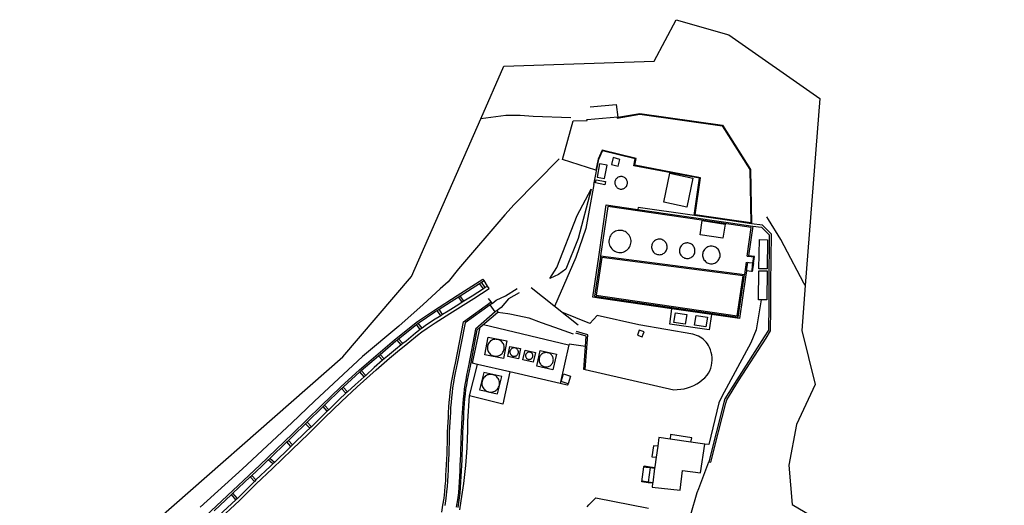
# Model space of a CAD drawing. Units: millimetres. Extents: x 586831 to 587403, y 4794559 to 4795210.
# Drawn here: x 587043 to 587184, y 4795140 to 4795210 of the extents above; entities that cross this region are included whole.
import ezdxf

# ---------------------------------------------------------------- set-up
doc = ezdxf.new("R2010")
doc.units = ezdxf.units.MM
for name, color, linetype in [('020101', 3, 'Continuous'), ('020107', 3, 'Continuous'), ('050104', 4, 'Continuous'), ('050105', 5, 'Continuous'), ('050108', 4, 'Continuous'), ('060106', 9, 'Continuous'), ('060117', 9, 'Continuous'), ('060124', 9, 'Continuous'), ('060125', 1, 'Continuous'), ('060130', 9, 'Continuous'), ('060134', 9, 'Continuous'), ('060144', 9, 'Continuous'), ('070104', 3, 'Continuous'), ('070105', 6, 'Continuous'), ('070108', 9, 'Continuous'), ('070116', 6, 'Continuous'), ('080107', 9, 'Continuous'), ('100115', 4, 'Continuous'), ('230102', 9, 'Continuous')]:
    doc.layers.add(name, color=color, linetype=linetype)
doc.layers.add('080111', color=7, linetype='Continuous', lineweight=30)
doc.layers.add('200104', color=5, linetype='Continuous', lineweight=30)
doc.layers.add('Ambito Restitucion', color=7, linetype='Continuous', true_color=0xfc00bc)

msp = doc.modelspace()

# ---------------------------------------------------------------- linework, layer by layer
at = {"layer": '020101'}
for points in [[(587124.91, 4795185.34, 32.66), (587123.05, 4795178.27, 33.79), (587121.32, 4795173.9, 33.73), (587120.23, 4795173.13, 33.43), (587119.01, 4795172.55, 32.82)], [(587111.593, 4795167.75, 37.42), (587113, 4795167.55, 37.42), (587113.31, 4795167.53, 37.44), (587114.44, 4795167.28, 37.25), (587116.01, 4795166.93, 37.35), (587117.79, 4795166.26, 37.4), (587119.7, 4795165.59, 37.19), (587122.33, 4795164.65, 37.43)]]:
    msp.add_polyline3d(points, dxfattribs=at)
at = {"layer": '020107'}
msp.add_polyline3d([(587119.01, 4795172.55, 32.82), (587120.03, 4795174.15, 32.64), (587122.92, 4795181.54, 32.22), (587124.91, 4795185.34, 32.66)], dxfattribs=at)
at = {"layer": '050104'}
for points in [[(587110.77, 4795169, 37.37), (587111.35, 4795169.45, 37.02), (587112.7, 4795170.09, 35.57), (587114.37, 4795171.12, 34.43)], [(587114.63, 4795170.5, 34.26), (587113.09, 4795169.66, 35.94), (587112.06, 4795168.44, 37.5), (587111.47, 4795167.99, 37.37)], [(587103.6, 4795139.19, 39.87), (587103.75, 4795140.2, 39.85), (587103.9, 4795141.21, 39.83), (587104.03, 4795142.16, 39.81), (587104.08, 4795142.89, 39.77), (587104.14, 4795143.66, 39.73), (587104.18, 4795144.42, 39.69), (587104.23, 4795145.19, 39.66), (587104.26, 4795145.96, 39.63), (587104.3, 4795146.75, 39.61), (587104.33, 4795147.51, 39.58), (587104.36, 4795148.28, 39.56), (587104.38, 4795149.05, 39.55), (587104.39, 4795149.82, 39.54), (587104.41, 4795150.64, 39.53), (587104.54, 4795152.78, 39.53), (587104.56, 4795153.45, 39.52), (587104.6, 4795154.18, 39.5), (587104.65, 4795154.89, 39.49), (587104.71, 4795155.6, 39.47), (587104.8, 4795156.31, 39.46), (587104.88, 4795157, 39.44), (587104.99, 4795157.73, 39.42), (587105.11, 4795158.43, 39.41), (587105.24, 4795159.13, 39.39), (587105.38, 4795159.83, 39.37), (587105.53, 4795160.47, 39.35), (587106.67, 4795166.39, 39.01), (587110.619, 4795169.21, 39.12)], [(587110.619, 4795169.21, 39.12), (587110.26, 4795169.71, 39.16)], [(587110.77, 4795169, 39.12), (587110.619, 4795169.21, 39.12)], [(587110.513, 4795168.816, 39.113), (587106.9, 4795166.24, 39.01), (587105.78, 4795160.42, 39.35), (587105.63, 4795159.78, 39.37), (587105.49, 4795159.08, 39.39), (587105.36, 4795158.39, 39.41), (587105.24, 4795157.69, 39.42), (587105.13, 4795156.97, 39.44), (587105.05, 4795156.28, 39.46), (587104.96, 4795155.57, 39.47), (587104.9, 4795154.87, 39.49), (587104.85, 4795154.16, 39.5), (587104.81, 4795153.44, 39.52), (587104.79, 4795152.77, 39.53), (587104.66, 4795150.63, 39.53), (587104.64, 4795149.82, 39.54), (587104.63, 4795149.05, 39.55), (587104.61, 4795148.27, 39.56), (587104.58, 4795147.5, 39.58), (587104.55, 4795146.74, 39.61), (587104.51, 4795145.95, 39.63), (587104.48, 4795145.18, 39.66), (587104.43, 4795144.41, 39.69), (587104.39, 4795143.64, 39.73), (587104.33, 4795142.87, 39.77), (587104.28, 4795142.13, 39.81), (587104.15, 4795141.17, 39.83), (587104, 4795140.16, 39.85)], [(587111.228, 4795167.783, 39.111), (587108.38, 4795165.35, 39.01), (587107.42, 4795160.08, 39.35), (587107.27, 4795159.42, 39.37), (587107.13, 4795158.76, 39.39), (587107.01, 4795158.09, 39.41), (587106.89, 4795157.42, 39.42), (587106.79, 4795156.75, 39.44), (587106.71, 4795156.08, 39.46), (587106.63, 4795155.4, 39.47), (587106.57, 4795154.73, 39.49), (587106.52, 4795154.05, 39.5), (587106.48, 4795153.37, 39.52), (587106.46, 4795152.69, 39.53), (587106.33, 4795150.57, 39.53), (587106.32, 4795149.79, 39.54), (587106.3, 4795149.01, 39.55), (587106.28, 4795148.22, 39.56), (587106.25, 4795147.44, 39.58), (587106.22, 4795146.66, 39.61), (587106.18, 4795145.88, 39.63), (587106.15, 4795145.09, 39.66), (587106.1, 4795144.31, 39.69), (587106.06, 4795143.53, 39.73), (587106, 4795142.75, 39.77), (587105.95, 4795141.96, 39.81), (587105.81, 4795140.94, 39.83), (587105.66, 4795139.91, 39.85)], [(587109.069, 4795165.593, 39.026), (587111.593, 4795167.75, 39.118)], [(587110.77, 4795169, 39.12), (587110.513, 4795168.816, 39.113)], [(587111.47, 4795167.99, 39.12), (587111.228, 4795167.783, 39.111)], [(587111.593, 4795167.75, 39.118), (587111.64, 4795167.79, 39.12), (587111.47, 4795167.99, 39.12)], [(587105.91, 4795139.87, 39.85), (587106.06, 4795140.9, 39.83), (587106.21, 4795141.93, 39.81), (587106.26, 4795142.73, 39.77), (587106.32, 4795143.51, 39.73), (587106.36, 4795144.3, 39.69), (587106.41, 4795145.08, 39.66), (587106.44, 4795145.87, 39.63), (587106.48, 4795146.65, 39.61), (587106.51, 4795147.43, 39.58), (587106.54, 4795148.21, 39.56), (587106.56, 4795149, 39.55), (587106.58, 4795149.79, 39.54), (587106.59, 4795150.56, 39.53), (587106.72, 4795152.68, 39.53), (587106.74, 4795153.36, 39.52), (587106.78, 4795154.03, 39.5), (587106.83, 4795154.71, 39.49), (587106.89, 4795155.37, 39.47), (587106.97, 4795156.05, 39.46), (587107.04, 4795156.72, 39.44), (587107.14, 4795157.38, 39.42), (587107.26, 4795158.04, 39.41), (587107.38, 4795158.71, 39.39), (587107.52, 4795159.36, 39.37), (587107.67, 4795160.03, 39.35), (587108.62, 4795165.21, 39.01), (587109.069, 4795165.593, 39.026)]]:
    msp.add_polyline3d(points, dxfattribs=at)
at = {"layer": '050105'}
msp.add_polyline3d([(587128.62, 4795195.592, 32.56), (587128.64, 4795195.48, 32.56), (587131.86, 4795196.01, 32.56), (587143.63, 4795194.36, 32.56), (587147.57, 4795188.11, 32.56), (587147.72, 4795180.5, 32.56), (587144.66, 4795180.94, 32.56), (587139.75, 4795181.64, 32.56), (587140.51, 4795186.96, 32.56), (587131.14, 4795188.75, 32.56), (587131.33, 4795189.71, 32.56), (587126.5, 4795190.91, 32.56), (587125.9, 4795189.61, 32.56), (587125.59, 4795188.02, 32.56), (587120.83, 4795189.57, 32.56), (587122.34, 4795195.07, 32.56), (587124.33, 4795195.13, 32.56), (587124.36, 4795195.239, 32.56)], dxfattribs=at)
at = {"layer": '050108'}
msp.add_polyline3d([(587126.42, 4795175.55, 33.75), (587125.64, 4795170.17, 35.13), (587145.79, 4795167.25, 37.29), (587146.61, 4795172.94, 36.74), (587126.42, 4795175.55, 33.75)], dxfattribs=at)
at = {"layer": '060106'}
for points in [[(587147.19, 4795175.77, 36.37), (587147.78, 4795179.86, 35.85), (587144.91, 4795180.28, 36.13), (587127.29, 4795182.83, 32.88), (587126.26, 4795175.78, 33.72)], [(587126.26, 4795175.78, 33.72), (587126.24, 4795175.63, 33.74), (587125.41, 4795170.02, 35.09), (587145.93, 4795167.05, 37.29), (587146.76, 4795172.79, 36.78), (587146.8, 4795173.12, 36.74)], [(587126.26, 4795175.78, 33.72), (587146.8, 4795173.12, 36.74)], [(587147.06, 4795174.89, 36.49), (587146.8, 4795173.12, 36.74)], [(587132.45, 4795145.68, 39.54), (587132.75, 4795145.64, 39.55), (587133.05, 4795145.6, 39.56), (587133.34, 4795145.56, 39.56)], [(587133.34, 4795145.56, 39.56), (587133.98, 4795145.47, 39.59)], [(587133.06, 4795143.48, 39.66), (587132.77, 4795143.52, 39.66), (587132.47, 4795143.56, 39.65), (587132.171, 4795143.603, 39.629)], [(587133.7, 4795143.4, 39.68), (587133.06, 4795143.48, 39.66)]]:
    msp.add_polyline3d(points, dxfattribs=at)
at = {"layer": '060117'}
for points in [[(587147.97, 4795174.73, 36.63), (587147.46, 4795174.8, 36.63), (587147.25, 4795174.83, 36.53)], [(587148.1, 4795174.72, 36.65), (587148.25, 4795175.7, 36.52), (587147.39, 4795175.82, 36.39)], [(587148.1, 4795174.72, 36.65), (587148.06, 4795174.43, 36.7), (587147.97, 4795173.84, 36.8), (587147.95, 4795173.74, 36.86), (587147.92, 4795173.55, 36.81), (587147.8, 4795173.56, 36.8)], [(587148.1, 4795174.72, 36.65), (587147.97, 4795174.73, 36.63)], [(587147.8, 4795173.56, 36.8), (587147.08, 4795173.66, 36.69)], [(587139.17, 4795149.2, 39.58), (587139.27, 4795149.81, 39.56), (587136.27, 4795150.27, 39.41), (587136.18, 4795149.64, 39.44)], [(587133.05, 4795143.4, 39.66), (587132.16, 4795143.52, 39.64), (587132.45, 4795145.68, 39.54)], [(587132.45, 4795145.68, 39.54), (587132.47, 4795145.79, 39.53), (587133.36, 4795145.67, 39.56)], [(587133.34, 4795145.56, 39.56), (587133.06, 4795143.48, 39.66)], [(587133.36, 4795145.67, 39.56), (587133.34, 4795145.56, 39.56)], [(587133.36, 4795145.67, 39.56), (587134, 4795145.58, 39.58)], [(587133.06, 4795143.48, 39.66), (587133.05, 4795143.4, 39.66)], [(587133.68, 4795143.32, 39.69), (587133.05, 4795143.4, 39.66)]]:
    msp.add_polyline3d(points, dxfattribs=at)
at = {"layer": '060124'}
for points in [[(587125.3, 4795185.98, 32.25), (587126, 4795189.58, 32.03), (587126.55, 4795190.79, 32.04)], [(587108.68, 4795160.29, 38.82), (587107.95, 4795160.45, 38.85), (587109.069, 4795165.593, 38.071)], [(587109.535, 4795165.991, 38), (587121.7, 4795163.09, 38.04), (587121.72, 4795163.09, 38.04)], [(587112.89, 4795163.66, 38.39), (587112.38, 4795161.12, 38.57), (587109.71, 4795161.65, 38.7), (587110.21, 4795164.19, 38.38), (587112.89, 4795163.66, 38.39)], [(587114.83, 4795162.56, 38.36), (587114.55, 4795161.11, 38.45), (587113.03, 4795161.41, 38.52), (587113.31, 4795162.86, 38.43), (587114.83, 4795162.56, 38.36)], [(587116.64, 4795160.62, 38.37), (587115.17, 4795160.97, 38.43), (587115.5, 4795162.35, 38.34), (587116.97, 4795162, 38.28), (587116.64, 4795160.62, 38.37)], [(587117.14, 4795160.06, 38.37), (587117.64, 4795162.29, 38.23), (587119.96, 4795161.77, 38.16), (587119.46, 4795159.53, 38.31), (587117.14, 4795160.06, 38.37)], [(587107.52, 4795155.8, 39.69), (587108.68, 4795160.29, 38.82)], [(587113.31, 4795159.24, 38.62), (587112.31, 4795154.62, 39.11), (587107.52, 4795155.8, 39.69)], [(587112.15, 4795158.55, 38.72), (587109.57, 4795159.16, 38.83), (587108.99, 4795156.68, 39.11), (587110.14, 4795156.41, 39.01)], [(587110.41, 4795156.35, 38.99), (587111.56, 4795156.07, 38.9), (587112.15, 4795158.55, 38.72)], [(587120.47, 4795157.56, 38.49), (587113.31, 4795159.24, 38.62)], [(587121.61, 4795157.53, 38.51), (587120.61, 4795157.85, 38.47), (587120.97, 4795158.95, 38.37), (587121.96, 4795158.62, 38.41)], [(587121.96, 4795158.62, 38.41), (587121.61, 4795157.53, 38.51)], [(587121.96, 4795158.62, 38.41), (587121.96, 4795158.62, 38.41)], [(587121.61, 4795157.53, 38.51), (587121.5, 4795157.32, 38.53), (587120.47, 4795157.56, 38.49)], [(587110.14, 4795156.41, 39.01), (587110.41, 4795156.35, 38.99)], [(587134.42, 4795148.62, 39.44), (587133.81, 4795148.69, 39.42), (587133.6, 4795147.12, 39.49), (587134.2, 4795147.03, 39.51)]]:
    msp.add_polyline3d(points, dxfattribs=at)
for points in [[(587132.47, 4795164.96, 36.89), (587131.79, 4795165.2, 36.79), (587131.64, 4795164.78, 36.95), (587131.54, 4795164.49, 37.06), (587132.21, 4795164.25, 37.15), (587132.34, 4795164.61, 37.02)], [(587121.96, 4795158.62, 38.41), (587121.96, 4795158.63, 38.41), (587121.963, 4795158.629, 38.41)]]:
    msp.add_polyline3d(points, close=True, dxfattribs=at)
at = {"layer": '060125'}
for points in [[(587124.76, 4795197.1, 33.55), (587128.47, 4795197.39, 33.5)], [(587128.47, 4795197.39, 33.5), (587128.47, 4795197.39, 33.5)], [(587124.36, 4795195.239, 33.115), (587124.25, 4795195.23, 33.11)], [(587128.72, 4795195.6, 33.32), (587124.36, 4795195.239, 33.115)]]:
    msp.add_polyline3d(points, dxfattribs=at)
at = {"layer": '060130'}
for points in [[(587126.11, 4795188.96, 32.06), (587125.75, 4795187.04, 32.14), (587126.83, 4795186.84, 32.25), (587127.2, 4795188.76, 32.16), (587126.11, 4795188.96, 32.06)], [(587128.06, 4795189.82, 32.19), (587127.8, 4795188.86, 32.21), (587128.76, 4795188.6, 32.32), (587129.02, 4795189.55, 32.29), (587128.06, 4795189.82, 32.19)], [(587125.64, 4795186.67, 32.18), (587126.94, 4795186.42, 32.32), (587126.85, 4795185.96, 32.38), (587125.55, 4795186.21, 32.24), (587125.64, 4795186.67, 32.18)], [(587142.1, 4795167.428, 36.77), (587141.78, 4795165.21, 36.77), (587136.13, 4795166.03, 36.63), (587136.45, 4795168.247, 36.63)]]:
    msp.add_polyline3d(points, dxfattribs=at)
at = {"layer": '060134'}
for points in [[(587149.209, 4795169.527, 36.41), (587148.5, 4795165.22, 36.89), (587147.73, 4795163.36, 37.02), (587143.56, 4795155.71, 38.87), (587143.17, 4795154.81, 39.02), (587141.7, 4795148.84, 39.36), (587141.17, 4795148.91, 39.36)], [(587124.08, 4795159.57, 38.7), (587136.74, 4795156.68, 38.86), (587137.22, 4795156.69, 38.88), (587137.71, 4795156.74, 38.89), (587138.19, 4795156.82, 38.88), (587138.66, 4795156.94, 38.85), (587139.12, 4795157.1, 38.81), (587139.56, 4795157.29, 38.75), (587139.99, 4795157.52, 38.68), (587140.4, 4795157.78, 38.6), (587140.79, 4795158.07, 38.5), (587141.15, 4795158.39, 38.39), (587141.49, 4795158.74, 38.27), (587141.69, 4795159.06, 38.13), (587141.86, 4795159.4, 38), (587142, 4795159.76, 37.87), (587142.1, 4795160.12, 37.74), (587142.17, 4795160.5, 37.62), (587142.2, 4795160.88, 37.51), (587142.19, 4795161.26, 37.4), (587142.15, 4795161.64, 37.3), (587142.07, 4795162.01, 37.21), (587141.96, 4795162.37, 37.13), (587141.81, 4795162.72, 37.06), (587141.68, 4795162.98, 36.98), (587141.53, 4795163.22, 36.9), (587141.36, 4795163.45, 36.83), (587141.17, 4795163.66, 36.76), (587140.96, 4795163.85, 36.71), (587140.74, 4795164.03, 36.66), (587140.5, 4795164.18, 36.62), (587140.25, 4795164.32, 36.6), (587139.98, 4795164.43, 36.58), (587139.71, 4795164.52, 36.57), (587139.44, 4795164.59, 36.57), (587131.72, 4795165.93, 36.1), (587125.75, 4795167.28, 35.69), (587124.72, 4795166.12, 35.78), (587120.71, 4795167.764, 35.048)], [(587106.15, 4795139.55, 39.31), (587106.37, 4795140.8, 39.29), (587106.56, 4795142.05, 39.27), (587106.74, 4795143.31, 39.23), (587106.89, 4795144.57, 39.18), (587107.02, 4795145.84, 39.13), (587107.12, 4795147.1, 39.06), (587107.21, 4795148.37, 38.98), (587107.27, 4795149.64, 38.89), (587107.31, 4795150.91, 38.79), (587107.32, 4795152.18, 38.68), (587107.52, 4795155.8, 38.55)], [(587139.17, 4795138.84, 40.34), (587140.07, 4795141.98, 39.93), (587140.29, 4795142.59, 39.92), (587141.7, 4795146.39, 39.84)], [(587124.35, 4795139.94, 39.55), (587124.59, 4795140.23, 39.58), (587125.56, 4795141.26, 39.57), (587133.09, 4795139.75, 39.95)]]:
    msp.add_polyline3d(points, dxfattribs=at)
at = {"layer": '060144'}
for points in [[(587147.19, 4795175.77, 36.37), (587147.38, 4795175.74, 36.41), (587148.11, 4795175.64, 36.51), (587147.97, 4795174.73, 36.63)], [(587147.97, 4795174.73, 36.63), (587147.93, 4795174.45, 36.7), (587147.89, 4795174.15, 36.76), (587147.86, 4795173.94, 36.81), (587147.85, 4795173.86, 36.85), (587147.8, 4795173.56, 36.8)]]:
    msp.add_polyline3d(points, dxfattribs=at)
at = {"layer": '070104'}
for points in [[(587121.99, 4795195.51, 33.11), (587116.63, 4795195.69, 33.96), (587114.77, 4795195.82, 34.07), (587112.71, 4795195.82, 34.37), (587109.145, 4795195.381, 35.119)], [(587109.145, 4795195.381, 35.119), (587109.14, 4795195.38, 35.12)]]:
    msp.add_polyline3d(points, dxfattribs=at)
at = {"layer": '070105'}
for points in [[(587136.45, 4795168.247, 36.363), (587126.01, 4795169.76, 35.36), (587125.17, 4795169.88, 35.06), (587126.01, 4795175.66, 33.73), (587127.08, 4795183.08, 32.83), (587131.59, 4795182.43, 33)], [(587131.59, 4795182.43, 33), (587144.8, 4795180.51, 35.68), (587148, 4795180.05, 35.83)], [(587148, 4795180.05, 35.83), (587147.39, 4795175.82, 36.39)], [(587147.25, 4795174.83, 36.53), (587147.16, 4795174.25, 36.61), (587147.12, 4795173.95, 36.65), (587147.08, 4795173.66, 36.69)], [(587147.08, 4795173.66, 36.69), (587146.95, 4795172.76, 36.81), (587146.09, 4795166.85, 37.29), (587142.1, 4795167.428, 36.906)], [(587056.93, 4795126.1, 65.95), (587057.01, 4795126.85, 65.81), (587060.73, 4795130.09, 64.09), (587063.4, 4795132.71, 62.71), (587065.83, 4795134.92, 61.49), (587068.32, 4795137.18, 60.19), (587077.6, 4795145.89, 55.98), (587082.25, 4795150.36, 53.7), (587086.38, 4795154.39, 51.74), (587089.17, 4795157.1, 50), (587091.82, 4795159.54, 48.42), (587096.82, 4795163.8, 45.73), (587100.13, 4795166.44, 43.81), (587102.42, 4795167.96, 42.54), (587105.8, 4795170.13, 41.01), (587109.44, 4795172.45, 38.72), (587109.62, 4795172.26, 38.62)], [(587108.99, 4795171.86, 39.16), (587109.24, 4795172.02, 39)], [(587109.24, 4795172.02, 39), (587109.62, 4795172.26, 38.62)], [(587109.78, 4795171.26, 38.79), (587109.24, 4795172.02, 39)], [(587110.09, 4795171.46, 38.37), (587109.62, 4795172.26, 38.62)], [(587071.39, 4795137.82, 59.34), (587074.7, 4795140.87, 57.63), (587077.09, 4795143.25, 56.38), (587079.39, 4795145.44, 55.25), (587082.16, 4795148.12, 54.06), (587084.58, 4795150.45, 52.99), (587086.84, 4795152.66, 52), (587089.24, 4795155, 50.74), (587091.52, 4795157.08, 49.32), (587094.23, 4795159.53, 47.94), (587096.1, 4795161.18, 46.8), (587097.25, 4795162.13, 45.96), (587098.75, 4795163.32, 45.14), (587100.12, 4795164.45, 44.47), (587100.75, 4795164.96, 44.12), (587101.48, 4795165.45, 43.69), (587102.66, 4795166.25, 42.92), (587104.71, 4795167.56, 41.59), (587106.26, 4795168.53, 40.8), (587108.14, 4795169.69, 39.73), (587110.33, 4795171.13, 38.3), (587110.09, 4795171.46, 38.37)], [(587106.22, 4795170.1, 40.76), (587108.99, 4795171.86, 39.16)], [(587109.52, 4795171.09, 39.06), (587107.9, 4795170.03, 39.84), (587106.75, 4795169.32, 40.47)], [(587109.52, 4795171.09, 39.06), (587108.99, 4795171.86, 39.16)], [(587109.78, 4795171.26, 38.79), (587109.52, 4795171.09, 39.06)], [(587110.09, 4795171.46, 38.37), (587109.78, 4795171.26, 38.79)], [(587103.19, 4795168.16, 42.16), (587105.97, 4795169.94, 40.91)], [(587106.5, 4795169.16, 40.63), (587106.03, 4795168.87, 40.93), (587104.48, 4795167.9, 41.64), (587103.7, 4795167.4, 42.02)], [(587105.97, 4795169.94, 40.91), (587106.22, 4795170.1, 40.76)], [(587106.5, 4795169.16, 40.63), (587105.97, 4795169.94, 40.91)], [(587106.75, 4795169.32, 40.47), (587106.22, 4795170.1, 40.76)], [(587106.75, 4795169.32, 40.47), (587106.5, 4795169.16, 40.63)], [(587100.23, 4795166.19, 43.86), (587100.33, 4795166.26, 43.8), (587102.6, 4795167.78, 42.48), (587102.94, 4795167.99, 42.3)], [(587102.94, 4795167.99, 42.3), (587103.19, 4795168.16, 42.16)], [(587103.45, 4795167.24, 42.15), (587102.94, 4795167.99, 42.3)], [(587103.7, 4795167.4, 42.02), (587103.19, 4795168.16, 42.16)], [(587142.1, 4795167.428, 36.906), (587136.45, 4795168.247, 36.363)], [(587103.45, 4795167.24, 42.15), (587102.42, 4795166.59, 42.9), (587101.23, 4795165.78, 43.68), (587100.76, 4795165.46, 43.95)], [(587103.7, 4795167.4, 42.02), (587103.45, 4795167.24, 42.15)], [(587097.42, 4795163.95, 45.47), (587099.99, 4795166, 44)], [(587100.51, 4795165.29, 44.08), (587100.49, 4795165.28, 44.09), (587099.84, 4795164.75, 44.45), (587098.48, 4795163.63, 45.16), (587098.01, 4795163.26, 45.42)], [(587099.99, 4795166, 44), (587100.23, 4795166.19, 43.86)], [(587100.51, 4795165.29, 44.08), (587099.99, 4795166, 44)], [(587100.76, 4795165.46, 43.95), (587100.23, 4795166.19, 43.86)], [(587100.76, 4795165.46, 43.95), (587100.51, 4795165.29, 44.08)], [(587094.78, 4795161.73, 47), (587097.03, 4795163.64, 45.68), (587097.19, 4795163.76, 45.6)], [(587097.19, 4795163.76, 45.6), (587097.42, 4795163.95, 45.47)], [(587097.77, 4795163.08, 45.55), (587097.19, 4795163.76, 45.6)], [(587098.01, 4795163.26, 45.42), (587097.42, 4795163.95, 45.47)], [(587124.098, 4795162.87, 38.569), (587124.21, 4795164.35, 38.51), (587122.72, 4795164.78, 38.49)], [(587097.77, 4795163.08, 45.55), (587096.97, 4795162.44, 45.99), (587095.81, 4795161.48, 46.81), (587095.37, 4795161.08, 47)], [(587098.01, 4795163.26, 45.42), (587097.77, 4795163.08, 45.55)], [(587121.72, 4795163.09, 38.04), (587120.47, 4795157.56, 38.49)], [(587124.08, 4795159.57, 38.7), (587123.85, 4795159.59, 38.7), (587124.098, 4795162.87, 38.569)], [(587092.09, 4795159.44, 48.34), (587094.55, 4795161.53, 47)], [(587095.14, 4795160.89, 47.07), (587093.94, 4795159.83, 47.8), (587092.73, 4795158.73, 48.46)], [(587094.55, 4795161.53, 47), (587094.78, 4795161.73, 47)], [(587095.14, 4795160.89, 47.07), (587094.55, 4795161.53, 47)], [(587095.37, 4795161.08, 47), (587094.78, 4795161.73, 47)], [(587095.37, 4795161.08, 47), (587095.14, 4795160.89, 47.07)], [(587091.87, 4795159.24, 48.5), (587092.03, 4795159.39, 48.38), (587092.09, 4795159.44, 48.34)], [(587092.73, 4795158.73, 48.46), (587092.09, 4795159.44, 48.34)], [(587113.31, 4795159.24, 38.62), (587108.68, 4795160.29, 38.82)], [(587089.5, 4795157.05, 50), (587091.87, 4795159.24, 48.5)], [(587092.51, 4795158.53, 48.56), (587091.23, 4795157.37, 49.33), (587090.13, 4795156.37, 50)], [(587092.51, 4795158.53, 48.56), (587091.87, 4795159.24, 48.5)], [(587092.73, 4795158.73, 48.46), (587092.51, 4795158.53, 48.56)], [(587086.85, 4795154.49, 51.46), (587089.28, 4795156.85, 50)], [(587089.28, 4795156.85, 50), (587089.39, 4795156.95, 50), (587089.5, 4795157.05, 50)], [(587089.9, 4795156.17, 50.06), (587089.28, 4795156.85, 50)], [(587090.13, 4795156.37, 50), (587089.5, 4795157.05, 50)], [(587089.9, 4795156.17, 50.06), (587088.94, 4795155.29, 50.66), (587087.44, 4795153.83, 51.64)], [(587090.13, 4795156.37, 50), (587089.9, 4795156.17, 50.06)], [(587084.34, 4795152.03, 52.56), (587086.6, 4795154.24, 51.73), (587086.64, 4795154.28, 51.69)], [(587086.64, 4795154.28, 51.69), (587086.85, 4795154.49, 51.46)], [(587087.23, 4795153.62, 51.81), (587086.64, 4795154.28, 51.69)], [(587087.44, 4795153.83, 51.64), (587086.85, 4795154.49, 51.46)], [(587087.44, 4795153.83, 51.64), (587087.23, 4795153.62, 51.81)], [(587087.23, 4795153.62, 51.81), (587086.54, 4795152.94, 52), (587084.96, 4795151.4, 52.6)], [(587081.68, 4795149.44, 54.08), (587082.47, 4795150.21, 53.65), (587084.12, 4795151.82, 52.71)], [(587084.74, 4795151.19, 52.7), (587084.28, 4795150.74, 53), (587082.26, 4795148.8, 53.94)], [(587084.12, 4795151.82, 52.71), (587084.34, 4795152.03, 52.56)], [(587084.74, 4795151.19, 52.7), (587084.12, 4795151.82, 52.71)], [(587084.96, 4795151.4, 52.6), (587084.34, 4795152.03, 52.56)], [(587084.96, 4795151.4, 52.6), (587084.74, 4795151.19, 52.7)], [(587081.46, 4795149.23, 54.2), (587081.68, 4795149.44, 54.08)], [(587082.26, 4795148.8, 53.94), (587081.68, 4795149.44, 54.08)], [(587079.01, 4795146.88, 55.34), (587081.46, 4795149.23, 54.2)], [(587082.05, 4795148.59, 54.07), (587081.86, 4795148.41, 54.17), (587079.69, 4795146.31, 55.16)], [(587082.05, 4795148.59, 54.07), (587081.46, 4795149.23, 54.2)], [(587082.26, 4795148.8, 53.94), (587082.05, 4795148.59, 54.07)], [(587076.44, 4795144.44, 56.52), (587077.82, 4795145.73, 55.88), (587078.8, 4795146.67, 55.44)], [(587078.8, 4795146.67, 55.44), (587079.01, 4795146.88, 55.34)], [(587079.47, 4795146.1, 55.27), (587078.8, 4795146.67, 55.44)], [(587079.69, 4795146.31, 55.16), (587079.01, 4795146.88, 55.34)], [(587079.47, 4795146.1, 55.27), (587079.09, 4795145.73, 55.42), (587077.05, 4795143.79, 56.39)], [(587079.69, 4795146.31, 55.16), (587079.47, 4795146.1, 55.27)], [(587073.76, 4795141.92, 57.74), (587076.22, 4795144.24, 56.61)], [(587076.22, 4795144.24, 56.61), (587076.44, 4795144.44, 56.52)], [(587076.84, 4795143.58, 56.44), (587076.22, 4795144.24, 56.61)], [(587077.05, 4795143.79, 56.39), (587076.44, 4795144.44, 56.52)], [(587077.05, 4795143.79, 56.39), (587076.84, 4795143.58, 56.44)], [(587076.84, 4795143.58, 56.44), (587076.79, 4795143.54, 56.46), (587074.4, 4795141.16, 57.68)], [(587071.07, 4795139.4, 59.01), (587073.54, 4795141.71, 57.85)], [(587073.54, 4795141.71, 57.85), (587073.76, 4795141.92, 57.74)], [(587074.18, 4795140.95, 57.79), (587073.54, 4795141.71, 57.85)], [(587074.4, 4795141.16, 57.68), (587073.76, 4795141.92, 57.74)], [(587074.4, 4795141.16, 57.68), (587074.18, 4795140.95, 57.79)], [(587074.18, 4795140.95, 57.79), (587071.76, 4795138.73, 59.01)]]:
    msp.add_polyline3d(points, dxfattribs=at)
at = {"layer": '070108'}
for points in [[(587120.37, 4795189.63, 34.42), (587113.93, 4795183.12, 35.57), (587112.6, 4795181.64, 36.05), (587105.95, 4795173.96, 40.66), (587104.49, 4795172.11, 41.58), (587103.35, 4795171.09, 42.13), (587100.93, 4795168.87, 43.26), (587097.46, 4795165.75, 45.35), (587092.28, 4795161.44, 48), (587085.39, 4795155.04, 52), (587082.15, 4795151.93, 53.56), (587075.11, 4795145.38, 56.82), (587069.1, 4795139.89, 59.43)], [(587125.3, 4795185.98, 32.25), (587124.15, 4795179.68, 33.66), (587122.73, 4795175.57, 34.02), (587119.67, 4795168.586, 34.663)], [(587155.496, 4795171.576, 41.257), (587155.41, 4795171.71, 41.19), (587155.31, 4795171.9, 41.06), (587152.5, 4795177.24, 37.63), (587151.98, 4795178.11, 37.16), (587150.25, 4795181, 36.02), (587150.02, 4795181.39, 35.91)], [(587155.5, 4795171.57, 41.26), (587155.496, 4795171.576, 41.257)]]:
    msp.add_polyline3d(points, dxfattribs=at)
at = {"layer": '070116'}
for points in [[(587128.47, 4795197.39, 33.224), (587128.72, 4795195.6, 33.32)], [(587128.72, 4795195.6, 33.32), (587131.86, 4795196.11, 33.32), (587143.69, 4795194.45, 34.32), (587147.67, 4795188.14, 34.97), (587147.82, 4795180.384, 32.252)], [(587139.64, 4795181.56, 33.38), (587140.4, 4795186.88, 33.38), (587131.02, 4795188.67, 33.06), (587131.21, 4795189.64, 33.04), (587126.55, 4795190.79, 32.04)], [(587123.08, 4795165.89, 36.92), (587116.34, 4795171.22, 34.38)], [(587111.228, 4795167.783, 38.44), (587110.513, 4795168.816, 38.44)], [(587124.08, 4795159.57, 38.7), (587124.46, 4795164.52, 38.51), (587122.84, 4795164.98, 38.49)], [(587124.098, 4795162.87, 38.15), (587121.77, 4795163.2, 38.18)]]:
    msp.add_polyline3d(points, dxfattribs=at)
at = {"layer": '080107'}
for points in [[(587135.28, 4795183.45, 33.25), (587136.14, 4795187.6, 33.18), (587139.45, 4795186.9, 33.67), (587138.58, 4795182.76, 33.84), (587135.28, 4795183.45, 33.25)], [(587143.72, 4795178.31, 35.53), (587140.48, 4795178.8, 34.86), (587140.79, 4795180.83, 34.51), (587144.03, 4795180.34, 35.26), (587143.72, 4795178.31, 35.53)], [(587138.34, 4795166.03, 38.44), (587136.73, 4795166.29, 38.44), (587136.95, 4795167.67, 38.44), (587138.56, 4795167.41, 38.44), (587138.34, 4795166.03, 38.44)], [(587141.3, 4795165.65, 38.44), (587139.69, 4795165.91, 38.44), (587139.91, 4795167.29, 38.44), (587141.52, 4795167.03, 38.44), (587141.3, 4795165.65, 38.44)]]:
    msp.add_polyline3d(points, dxfattribs=at)
at = {"layer": '080111'}
for points in [[(587134.59, 4795149.88, 39.38), (587134.42, 4795148.62, 39.44)], [(587136.18, 4795149.64, 39.44), (587134.59, 4795149.88, 39.38)], [(587139.17, 4795149.2, 39.58), (587136.18, 4795149.64, 39.44)], [(587133.68, 4795143.32, 39.69), (587133.61, 4795142.78, 39.71), (587137.62, 4795142.33, 39.84), (587137.95, 4795145.13, 39.7), (587140.52, 4795144.81, 39.83), (587141.17, 4795148.91, 39.72)], [(587134.42, 4795148.62, 39.44), (587134.2, 4795147.03, 39.51)], [(587141.17, 4795148.91, 39.72), (587139.17, 4795149.2, 39.58)], [(587134.2, 4795147.03, 39.51), (587134.01, 4795145.67, 39.58), (587134, 4795145.58, 39.58)], [(587133.98, 4795145.47, 39.59), (587133.7, 4795143.4, 39.68)], [(587134, 4795145.58, 39.58), (587133.98, 4795145.47, 39.59)], [(587133.7, 4795143.4, 39.68), (587133.68, 4795143.32, 39.69)]]:
    msp.add_polyline3d(points, dxfattribs=at)
at = {"layer": '100115'}
for points in [[(587147.82, 4795180.384, 35.789), (587144.65, 4795180.84, 35.4), (587139.36, 4795181.6, 34.42), (587131.65, 4795182.71, 33), (587131.59, 4795182.43, 33)], [(587141.7, 4795146.39, 39.84), (587141.99, 4795146.32, 39.87), (587143.12, 4795150.68, 39.85), (587144.17, 4795154.77, 39.02), (587144.29, 4795155.24, 38.93), (587145.98, 4795157.95, 38.35), (587149.89, 4795164.05, 36.99), (587150.55, 4795165.1, 37.02), (587150.57, 4795168.12, 39.03), (587150.59, 4795171.84, 37.92), (587150.65, 4795178.91, 36.55), (587149.38, 4795180.16, 35.98), (587147.82, 4795180.384, 35.789)], [(587148, 4795180.05, 35.83), (587149.24, 4795179.88, 36.01), (587150.35, 4795178.78, 36.49), (587150.29, 4795171.84, 37.89), (587150.27, 4795168.76, 38.17), (587150.25, 4795165.19, 37), (587149.64, 4795164.21, 37), (587145.72, 4795158.11, 38.2), (587144.01, 4795155.36, 38.87), (587143.88, 4795154.84, 38.99), (587141.7, 4795146.39, 39.84)]]:
    msp.add_polyline3d(points, dxfattribs=at)
at = {"layer": '200104'}
for points in [[(587130.1, 4795186.26, 32.599), (587130.09, 4795186.36, 32.58), (587130.06, 4795186.48, 32.56), (587130.02, 4795186.58, 32.55), (587129.97, 4795186.68, 32.54), (587129.91, 4795186.78, 32.53), (587129.84, 4795186.86, 32.52), (587129.75, 4795186.94, 32.51), (587129.66, 4795187, 32.49), (587129.56, 4795187.05, 32.48), (587129.45, 4795187.09, 32.47), (587129.34, 4795187.11, 32.46), (587129.23, 4795187.13, 32.44), (587129.12, 4795187.12, 32.43), (587129, 4795187.1, 32.42), (587128.9, 4795187.07, 32.42), (587128.79, 4795187.03, 32.41), (587128.69, 4795186.97, 32.4), (587128.61, 4795186.9, 32.4), (587128.53, 4795186.82, 32.39), (587128.46, 4795186.73, 32.4), (587128.4, 4795186.64, 32.41), (587128.35, 4795186.53, 32.42), (587128.32, 4795186.42, 32.43), (587128.3, 4795186.31, 32.45), (587128.3, 4795186.2, 32.46), (587128.31, 4795186.09, 32.48), (587128.33, 4795185.98, 32.5), (587128.37, 4795185.87, 32.52), (587128.42, 4795185.77, 32.54), (587128.49, 4795185.68, 32.56), (587128.56, 4795185.59, 32.57), (587128.65, 4795185.52, 32.59), (587128.74, 4795185.45, 32.61), (587128.84, 4795185.4, 32.62), (587128.95, 4795185.36, 32.64), (587129.05, 4795185.34, 32.65), (587129.06, 4795185.34, 32.65), (587129.17, 4795185.33, 32.66), (587129.28, 4795185.33, 32.67), (587129.39, 4795185.35, 32.68), (587129.41, 4795185.35, 32.68), (587129.5, 4795185.38, 32.68), (587129.6, 4795185.42, 32.68), (587129.7, 4795185.48, 32.68), (587129.79, 4795185.55, 32.68), (587129.87, 4795185.63, 32.67), (587129.94, 4795185.72, 32.66), (587130, 4795185.82, 32.65), (587130.03, 4795185.88, 32.65), (587130.04, 4795185.92, 32.64), (587130.08, 4795186.03, 32.63), (587130.09, 4795186.14, 32.61), (587130.1, 4795186.25, 32.6)], [(587130.1, 4795186.25, 32.6), (587130.1, 4795186.26, 32.6)], [(587130.1, 4795186.255, 32.6), (587130.1, 4795186.26, 32.599)], [(587130.1, 4795186.255, 32.6), (587130.1, 4795186.26, 32.599)], [(587130.1, 4795186.255, 32.6), (587130.1, 4795186.26, 32.599)], [(587130.1, 4795186.25, 32.6), (587130.1, 4795186.255, 32.6)], [(587130.1, 4795186.25, 32.6), (587130.1, 4795186.255, 32.6)], [(587130.1, 4795186.25, 32.6), (587130.1, 4795186.255, 32.6)], [(587129.19, 4795179.43, 33.3), (587128.99, 4795179.44, 33.3), (587128.79, 4795179.42, 33.3), (587128.6, 4795179.38, 33.3), (587128.41, 4795179.31, 33.31), (587128.23, 4795179.22, 33.32), (587128.07, 4795179.11, 33.33), (587127.92, 4795178.98, 33.35), (587127.79, 4795178.83, 33.36), (587127.68, 4795178.66, 33.38), (587127.59, 4795178.49, 33.4), (587127.52, 4795178.3, 33.42), (587127.47, 4795178.11, 33.45), (587127.45, 4795177.91, 33.47), (587127.46, 4795177.71, 33.5), (587127.49, 4795177.51, 33.52), (587127.55, 4795177.32, 33.54), (587127.62, 4795177.14, 33.57), (587127.73, 4795176.97, 33.59), (587127.85, 4795176.81, 33.61), (587127.99, 4795176.67, 33.63), (587128.14, 4795176.55, 33.64), (587128.31, 4795176.45, 33.66), (587128.5, 4795176.37, 33.73), (587128.69, 4795176.31, 33.8), (587128.88, 4795176.28, 33.87), (587129.08, 4795176.28, 33.93), (587129.28, 4795176.29, 33.98), (587129.47, 4795176.34, 34.02), (587129.66, 4795176.4, 34.05), (587129.84, 4795176.49, 34.07), (587130, 4795176.6, 34.08), (587130.15, 4795176.74, 34.07), (587130.28, 4795176.88, 34.05), (587130.39, 4795177.05, 34.02), (587130.48, 4795177.23, 33.98), (587130.55, 4795177.41, 33.93), (587130.6, 4795177.61, 33.87), (587130.61, 4795177.8, 33.8), (587130.61, 4795178, 33.73), (587130.58, 4795178.2, 33.65), (587130.52, 4795178.39, 33.56), (587130.45, 4795178.57, 33.47), (587130.34, 4795178.74, 33.4), (587130.22, 4795178.9, 33.38), (587130.08, 4795179.04, 33.36), (587129.93, 4795179.16, 33.34), (587129.76, 4795179.26, 33.33), (587129.57, 4795179.34, 33.32), (587129.38, 4795179.4, 33.31), (587129.19, 4795179.43, 33.3)], [(587138.74, 4795177.64, 34.67), (587138.6, 4795177.64, 34.64), (587138.46, 4795177.63, 34.62), (587138.39, 4795177.61, 34.61), (587138.33, 4795177.6, 34.6), (587138.19, 4795177.55, 34.59), (587138.07, 4795177.49, 34.59), (587137.95, 4795177.41, 34.58), (587137.85, 4795177.32, 34.59), (587137.76, 4795177.21, 34.59), (587137.68, 4795177.1, 34.6), (587137.65, 4795177.04, 34.63), (587137.61, 4795176.97, 34.62), (587137.57, 4795176.84, 34.63), (587137.54, 4795176.71, 34.65), (587137.52, 4795176.57, 34.68), (587137.53, 4795176.43, 34.71), (587137.55, 4795176.29, 34.74), (587137.57, 4795176.24, 34.78), (587137.59, 4795176.16, 34.77), (587137.64, 4795176.03, 34.8), (587137.71, 4795175.91, 34.83), (587137.8, 4795175.8, 34.87), (587137.9, 4795175.7, 34.9), (587138.01, 4795175.61, 34.93), (587138.13, 4795175.54, 34.97), (587138.25, 4795175.49, 35), (587138.39, 4795175.45, 35.05), (587138.53, 4795175.43, 35.08), (587138.67, 4795175.42, 35.12), (587138.8, 4795175.43, 35.15), (587138.94, 4795175.46, 35.18), (587139.07, 4795175.51, 35.2), (587139.2, 4795175.57, 35.22), (587139.31, 4795175.65, 35.23), (587139.42, 4795175.74, 35.24), (587139.51, 4795175.85, 35.24), (587139.59, 4795175.96, 35.23), (587139.65, 4795176.09, 35.22), (587139.7, 4795176.22, 35.21), (587139.73, 4795176.36, 35.18), (587139.74, 4795176.49, 35.16), (587139.74, 4795176.63, 35.13), (587139.72, 4795176.77, 35.1), (587139.68, 4795176.91, 35.06), (587139.62, 4795177.03, 35.02), (587139.55, 4795177.15, 34.97), (587139.47, 4795177.26, 34.93), (587139.37, 4795177.36, 34.89), (587139.26, 4795177.45, 34.84), (587139.14, 4795177.52, 34.8), (587139.06, 4795177.56, 34.78), (587139.01, 4795177.58, 34.75), (587138.88, 4795177.62, 34.71), (587138.74, 4795177.64, 34.67)], [(587143.33, 4795176.03, 35.83), (587143.31, 4795176.19, 35.81), (587143.26, 4795176.34, 35.78), (587143.2, 4795176.48, 35.75), (587143.13, 4795176.62, 35.72), (587143.03, 4795176.74, 35.68), (587142.92, 4795176.86, 35.65), (587142.8, 4795176.96, 35.62), (587142.66, 4795177.04, 35.59), (587142.52, 4795177.1, 35.56), (587142.37, 4795177.15, 35.53), (587142.21, 4795177.17, 35.51), (587142.05, 4795177.18, 35.49), (587141.9, 4795177.17, 35.47), (587141.74, 4795177.14, 35.46), (587141.59, 4795177.08, 35.45), (587141.45, 4795177.01, 35.44), (587141.32, 4795176.93, 35.43), (587141.2, 4795176.82, 35.44), (587141.1, 4795176.71, 35.44), (587141.01, 4795176.58, 35.45), (587140.93, 4795176.44, 35.46), (587140.88, 4795176.29, 35.48), (587140.84, 4795176.14, 35.5), (587140.82, 4795175.98, 35.52), (587140.83, 4795175.82, 35.55), (587140.85, 4795175.67, 35.57), (587140.89, 4795175.52, 35.6), (587140.95, 4795175.37, 35.63), (587141.03, 4795175.23, 35.66), (587141.13, 4795175.11, 35.69), (587141.24, 4795174.99, 35.73), (587141.36, 4795174.9, 35.76), (587141.5, 4795174.81, 35.79), (587141.64, 4795174.75, 35.82), (587141.79, 4795174.7, 35.84), (587141.95, 4795174.68, 35.87), (587142.1, 4795174.67, 35.89), (587142.26, 4795174.68, 35.91), (587142.41, 4795174.72, 35.92), (587142.56, 4795174.77, 35.93), (587142.7, 4795174.84, 35.94), (587142.84, 4795174.93, 35.94), (587142.96, 4795175.03, 35.94), (587143.06, 4795175.14, 35.94), (587143.15, 4795175.27, 35.93), (587143.22, 4795175.41, 35.92), (587143.28, 4795175.56, 35.9), (587143.32, 4795175.71, 35.88), (587143.33, 4795175.87, 35.86), (587143.33, 4795176.03, 35.83)], [(587112.48, 4795162.47, 38.5), (587112.5, 4795162.62, 38.49), (587112.5, 4795162.77, 38.49), (587112.47, 4795162.92, 38.5), (587112.43, 4795163.07, 38.51), (587112.38, 4795163.21, 38.51), (587112.3, 4795163.34, 38.49), (587112.21, 4795163.46, 38.46), (587112.1, 4795163.57, 38.44), (587111.98, 4795163.66, 38.43), (587111.85, 4795163.74, 38.41), (587111.72, 4795163.8, 38.4), (587111.57, 4795163.85, 38.4), (587111.42, 4795163.87, 38.4), (587111.27, 4795163.88, 38.4), (587111.12, 4795163.87, 38.41), (587110.97, 4795163.84, 38.43), (587110.83, 4795163.79, 38.44), (587110.69, 4795163.72, 38.47), (587110.56, 4795163.64, 38.49), (587110.45, 4795163.54, 38.52), (587110.35, 4795163.42, 38.55), (587110.26, 4795163.3, 38.58), (587110.19, 4795163.17, 38.61), (587110.14, 4795163.02, 38.65), (587110.1, 4795162.88, 38.68), (587110.09, 4795162.72, 38.7), (587110.09, 4795162.57, 38.7), (587110.11, 4795162.42, 38.69), (587110.15, 4795162.28, 38.68), (587110.21, 4795162.14, 38.67), (587110.28, 4795162, 38.66), (587110.38, 4795161.88, 38.65), (587110.48, 4795161.78, 38.64), (587110.6, 4795161.68, 38.64), (587110.73, 4795161.6, 38.64), (587110.87, 4795161.54, 38.63), (587111.01, 4795161.5, 38.63), (587111.16, 4795161.47, 38.62), (587111.32, 4795161.46, 38.61), (587111.47, 4795161.48, 38.6), (587111.62, 4795161.51, 38.59), (587111.76, 4795161.56, 38.58), (587111.89, 4795161.62, 38.57), (587112.02, 4795161.71, 38.56), (587112.14, 4795161.81, 38.55), (587112.24, 4795161.92, 38.54), (587112.32, 4795162.04, 38.53), (587112.4, 4795162.18, 38.52), (587112.45, 4795162.32, 38.51), (587112.48, 4795162.47, 38.5)], [(587114.52, 4795161.97, 38.41), (587114.52, 4795162.04, 38.41), (587114.52, 4795162.12, 38.4), (587114.51, 4795162.2, 38.4), (587114.48, 4795162.27, 38.4), (587114.45, 4795162.34, 38.4), (587114.41, 4795162.4, 38.4), (587114.36, 4795162.46, 38.4), (587114.31, 4795162.51, 38.4), (587114.25, 4795162.56, 38.4), (587114.18, 4795162.6, 38.4), (587114.11, 4795162.63, 38.4), (587114.04, 4795162.65, 38.4), (587113.96, 4795162.66, 38.41), (587113.89, 4795162.66, 38.41), (587113.81, 4795162.65, 38.42), (587113.74, 4795162.63, 38.42), (587113.67, 4795162.61, 38.43), (587113.6, 4795162.57, 38.43), (587113.54, 4795162.53, 38.44), (587113.48, 4795162.47, 38.44), (587113.43, 4795162.42, 38.45), (587113.39, 4795162.35, 38.45), (587113.36, 4795162.28, 38.46), (587113.33, 4795162.21, 38.46), (587113.32, 4795162.14, 38.47), (587113.31, 4795162.06, 38.47), (587113.32, 4795161.99, 38.48), (587113.33, 4795161.91, 38.48), (587113.35, 4795161.84, 38.48), (587113.38, 4795161.77, 38.48), (587113.42, 4795161.7, 38.49), (587113.47, 4795161.65, 38.49), (587113.52, 4795161.59, 38.49), (587113.59, 4795161.55, 38.48), (587113.65, 4795161.51, 38.48), (587113.72, 4795161.48, 38.48), (587113.8, 4795161.46, 38.48), (587113.87, 4795161.45, 38.47), (587113.95, 4795161.45, 38.47), (587114.02, 4795161.46, 38.46), (587114.1, 4795161.47, 38.46), (587114.17, 4795161.5, 38.45), (587114.23, 4795161.54, 38.45), (587114.3, 4795161.58, 38.44), (587114.35, 4795161.63, 38.44), (587114.4, 4795161.69, 38.43), (587114.44, 4795161.75, 38.43), (587114.48, 4795161.82, 38.42), (587114.5, 4795161.89, 38.42), (587114.52, 4795161.97, 38.41)], [(587116.59, 4795161.61, 38.32), (587116.57, 4795161.67, 38.32), (587116.55, 4795161.74, 38.32), (587116.52, 4795161.79, 38.32), (587116.48, 4795161.85, 38.32), (587116.44, 4795161.9, 38.31), (587116.39, 4795161.94, 38.32), (587116.34, 4795161.98, 38.32), (587116.28, 4795162.01, 38.32), (587116.22, 4795162.03, 38.32), (587116.15, 4795162.04, 38.32), (587116.09, 4795162.05, 38.33), (587116.02, 4795162.05, 38.33), (587115.96, 4795162.04, 38.33), (587115.89, 4795162.02, 38.34), (587115.83, 4795161.99, 38.34), (587115.78, 4795161.96, 38.35), (587115.72, 4795161.92, 38.35), (587115.68, 4795161.87, 38.36), (587115.64, 4795161.82, 38.36), (587115.6, 4795161.76, 38.36), (587115.58, 4795161.7, 38.37), (587115.56, 4795161.64, 38.37), (587115.55, 4795161.58, 38.38), (587115.55, 4795161.51, 38.38), (587115.55, 4795161.45, 38.38), (587115.57, 4795161.38, 38.39), (587115.59, 4795161.32, 38.39), (587115.62, 4795161.26, 38.39), (587115.66, 4795161.21, 38.39), (587115.7, 4795161.16, 38.39), (587115.75, 4795161.11, 38.39), (587115.8, 4795161.08, 38.39), (587115.86, 4795161.05, 38.39), (587115.92, 4795161.03, 38.39), (587115.99, 4795161.01, 38.38), (587116.05, 4795161.01, 38.38), (587116.12, 4795161.01, 38.38), (587116.18, 4795161.02, 38.37), (587116.25, 4795161.04, 38.37), (587116.31, 4795161.06, 38.36), (587116.36, 4795161.1, 38.36), (587116.42, 4795161.14, 38.35), (587116.46, 4795161.18, 38.35), (587116.5, 4795161.23, 38.35), (587116.54, 4795161.29, 38.34), (587116.56, 4795161.35, 38.34), (587116.58, 4795161.41, 38.33), (587116.59, 4795161.48, 38.33), (587116.59, 4795161.54, 38.33), (587116.59, 4795161.61, 38.32)], [(587119.52, 4795160.96, 38.22), (587119.51, 4795161.09, 38.22), (587119.48, 4795161.22, 38.21), (587119.44, 4795161.34, 38.2), (587119.39, 4795161.46, 38.2), (587119.32, 4795161.56, 38.19), (587119.24, 4795161.66, 38.19), (587119.14, 4795161.75, 38.19), (587119.04, 4795161.83, 38.19), (587118.92, 4795161.89, 38.19), (587118.8, 4795161.93, 38.19), (587118.68, 4795161.97, 38.2), (587118.55, 4795161.98, 38.2), (587118.42, 4795161.98, 38.21), (587118.3, 4795161.96, 38.22), (587118.17, 4795161.93, 38.23), (587118.05, 4795161.88, 38.23), (587117.94, 4795161.82, 38.24), (587117.84, 4795161.74, 38.25), (587117.74, 4795161.66, 38.26), (587117.66, 4795161.56, 38.27), (587117.59, 4795161.45, 38.28), (587117.54, 4795161.33, 38.29), (587117.5, 4795161.21, 38.3), (587117.48, 4795161.08, 38.3), (587117.47, 4795160.95, 38.31), (587117.48, 4795160.83, 38.32), (587117.5, 4795160.7, 38.32), (587117.54, 4795160.58, 38.33), (587117.6, 4795160.46, 38.33), (587117.67, 4795160.35, 38.33), (587117.75, 4795160.25, 38.33), (587117.84, 4795160.17, 38.33), (587117.95, 4795160.09, 38.33), (587118.06, 4795160.03, 38.33), (587118.18, 4795159.98, 38.32), (587118.31, 4795159.95, 38.32), (587118.43, 4795159.94, 38.31), (587118.56, 4795159.94, 38.31), (587118.69, 4795159.95, 38.31), (587118.81, 4795159.99, 38.3), (587118.93, 4795160.03, 38.3), (587119.05, 4795160.1, 38.29), (587119.15, 4795160.17, 38.28), (587119.24, 4795160.26, 38.27), (587119.32, 4795160.36, 38.27), (587119.39, 4795160.47, 38.26), (587119.45, 4795160.59, 38.25), (587119.49, 4795160.71, 38.24), (587119.51, 4795160.84, 38.23), (587119.52, 4795160.96, 38.22)], [(587111.76, 4795157.19, 38.81), (587111.81, 4795157.34, 38.8), (587111.83, 4795157.5, 38.79), (587111.83, 4795157.66, 38.78), (587111.81, 4795157.82, 38.77), (587111.78, 4795157.97, 38.77), (587111.72, 4795158.12, 38.76), (587111.65, 4795158.26, 38.76), (587111.56, 4795158.39, 38.76), (587111.45, 4795158.51, 38.76), (587111.33, 4795158.61, 38.76), (587111.2, 4795158.7, 38.76), (587111.05, 4795158.77, 38.77), (587110.9, 4795158.82, 38.77), (587110.75, 4795158.86, 38.78), (587110.59, 4795158.87, 38.79), (587110.43, 4795158.86, 38.8), (587110.27, 4795158.83, 38.81), (587110.12, 4795158.79, 38.82), (587109.98, 4795158.72, 38.83), (587109.84, 4795158.64, 38.84), (587109.72, 4795158.54, 38.85), (587109.6, 4795158.43, 38.86), (587109.51, 4795158.3, 38.87), (587109.43, 4795158.16, 38.89), (587109.37, 4795158.02, 38.89), (587109.33, 4795157.86, 38.89), (587109.3, 4795157.7, 38.89), (587109.3, 4795157.55, 38.89), (587109.32, 4795157.39, 38.89), (587109.35, 4795157.23, 38.89), (587109.41, 4795157.08, 38.89), (587109.48, 4795156.94, 38.88), (587109.57, 4795156.81, 38.92), (587109.68, 4795156.69, 38.96), (587109.8, 4795156.59, 38.99), (587109.93, 4795156.5, 39.01), (587110.08, 4795156.43, 39.02), (587110.14, 4795156.41, 39.01)], [(587110.41, 4795156.35, 38.99), (587110.54, 4795156.33, 38.97), (587110.7, 4795156.34, 38.93), (587110.86, 4795156.37, 38.89), (587111.01, 4795156.41, 38.84), (587111.16, 4795156.48, 38.84), (587111.29, 4795156.56, 38.83), (587111.42, 4795156.66, 38.83), (587111.53, 4795156.78, 38.83), (587111.62, 4795156.9, 38.83), (587111.7, 4795157.04, 38.82), (587111.76, 4795157.19, 38.81)], [(587110.14, 4795156.41, 39.01), (587110.23, 4795156.38, 39.01), (587110.38, 4795156.35, 39), (587110.41, 4795156.35, 38.99)]]:
    msp.add_polyline3d(points, dxfattribs=at)
msp.add_polyline3d([(587134.76, 4795178.18, 33.95), (587134.62, 4795178.18, 33.93), (587134.5, 4795178.17, 33.92), (587134.48, 4795178.17, 33.91), (587134.35, 4795178.14, 33.9), (587134.21, 4795178.09, 33.89), (587134.09, 4795178.03, 33.91), (587133.97, 4795177.95, 33.93), (587133.87, 4795177.86, 33.96), (587133.78, 4795177.75, 33.98), (587133.7, 4795177.64, 34.01), (587133.68, 4795177.6, 34.09), (587133.63, 4795177.51, 34.04), (587133.59, 4795177.38, 34.07), (587133.56, 4795177.25, 34.1), (587133.54, 4795177.11, 34.13), (587133.55, 4795176.97, 34.16), (587133.57, 4795176.83, 34.19), (587133.58, 4795176.8, 34.28), (587133.61, 4795176.7, 34.22), (587133.66, 4795176.57, 34.25), (587133.73, 4795176.45, 34.27), (587133.82, 4795176.34, 34.29), (587133.92, 4795176.24, 34.31), (587134.03, 4795176.15, 34.33), (587134.15, 4795176.08, 34.34), (587134.27, 4795176.03, 34.35), (587134.41, 4795175.99, 34.35), (587134.55, 4795175.97, 34.35), (587134.69, 4795175.96, 34.37), (587134.82, 4795175.97, 34.38), (587134.96, 4795176, 34.4), (587135.09, 4795176.05, 34.41), (587135.22, 4795176.11, 34.42), (587135.33, 4795176.19, 34.42), (587135.44, 4795176.28, 34.42), (587135.53, 4795176.39, 34.41), (587135.61, 4795176.5, 34.4), (587135.62, 4795176.51, 34.48), (587135.67, 4795176.63, 34.39), (587135.72, 4795176.76, 34.37), (587135.75, 4795176.9, 34.35), (587135.76, 4795177.03, 34.32), (587135.76, 4795177.17, 34.3), (587135.74, 4795177.31, 34.33), (587135.7, 4795177.45, 34.24), (587135.64, 4795177.57, 34.2), (587135.57, 4795177.69, 34.17), (587135.49, 4795177.8, 34.14), (587135.39, 4795177.9, 34.1), (587135.28, 4795177.99, 34.07), (587135.16, 4795178.06, 34.04), (587135.03, 4795178.12, 34.01), (587134.9, 4795178.16, 33.98)], close=True, dxfattribs=at)
at = {"layer": '230102'}
for points in [[(587148.87, 4795173.96, 37.11), (587148.94, 4795178.11, 36.89), (587150.12, 4795178.09, 36.89), (587150.06, 4795173.95, 37.11), (587148.87, 4795173.96, 37.11)], [(587148.81, 4795169.53, 37.19), (587148.88, 4795173.68, 36.97), (587150.06, 4795173.66, 36.97), (587150, 4795169.52, 37.19), (587149.209, 4795169.527, 37.19)], [(587149.209, 4795169.527, 37.19), (587148.81, 4795169.53, 37.19)]]:
    msp.add_polyline3d(points, dxfattribs=at)
at = {"layer": 'Ambito Restitucion'}
for points in [[(587109.145, 4795195.381, 35.743), (587112.43, 4795202.86, 33.78), (587133.9, 4795203.59, 31.81), (587137.07, 4795209.52, 31.8), (587144.59, 4795207.37, 33.5), (587157.59, 4795198.29, 35.87), (587155.496, 4795171.576, 38.504)], [(587040.91, 4795089.16, 75.02), (587049.13, 4795125.91, 67.17), (587057.99, 4795133.75, 63.91), (587089.47, 4795161.39, 48.82), (587099.24, 4795172.83, 41.66), (587109.145, 4795195.381, 35.743)], [(587155.496, 4795171.576, 38.504), (587154.99, 4795165.12, 39.14), (587156.9, 4795157.43, 44.29), (587154.23, 4795151.7, 44.29), (587153.16, 4795145.9, 44.86), (587153.62, 4795140.3, 46.29), (587162.67, 4795134.97, 48.97), (587172.43, 4795124.74, 53.02), (587179.78, 4795109.35, 55.37), (587186.17, 4795101.22, 57.91), (587192.27, 4795102.2, 62.47), (587208.13, 4795095.23, 65.57), (587212.08, 4795093.2, 66.49), (587217.24, 4795093.72, 66.9), (587222.78, 4795092.97, 66.91), (587226.35, 4795092.02, 66.92), (587234.51, 4795087.72, 67.99), (587235.02, 4795088.11, 68.01), (587237.93, 4795088, 68.17), (587244.23, 4795088.71, 70.11), (587254.17, 4795082.18, 70.71), (587259.65, 4795079.9, 70.47), (587263.61, 4795075.32, 70.47), (587282.12, 4795049.19, 71.05)]]:
    msp.add_polyline3d(points, dxfattribs=at)

doc.saveas('drawing.dxf')
